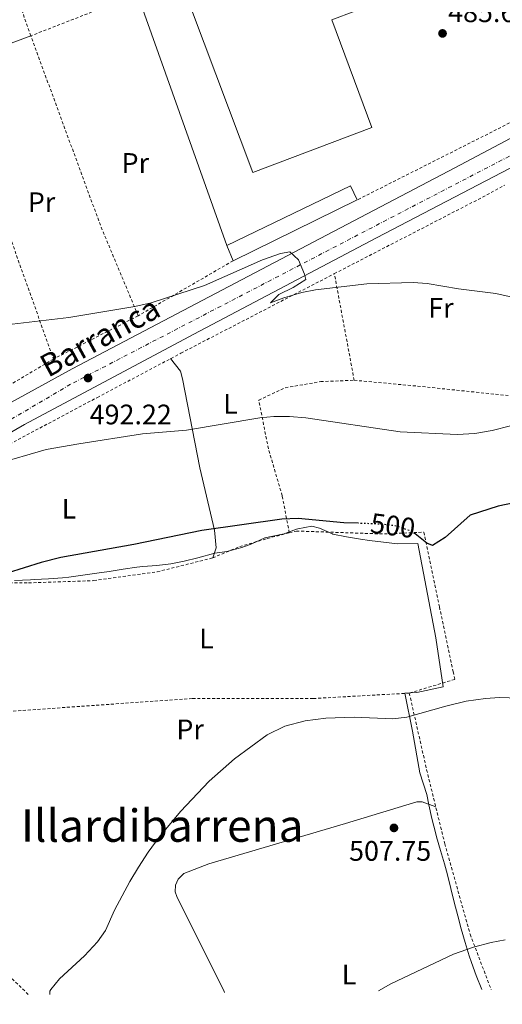
# Model space of a CAD drawing. Units: metres. Extents: x 576491 to 579917, y 4751993 to 4754344.
# Drawn here: x 578847 to 579018, y 4752015 to 4752365 of the extents above; entities that cross this region are included whole.
import ezdxf
from ezdxf.enums import TextEntityAlignment as Align

# ---------------------------------------------------------------- set-up
doc = ezdxf.new("R2010")
doc.units = ezdxf.units.M
doc.header["$MEASUREMENT"] = 0
for name, pattern in [('DGN Style 2', [1.7399219301090239, 1.043953158065414, -0.6959687720436097]), ('DGN Style 4', [2.7856150101045474, 1.391937544087219, -0.6959687720436097, 0.001739921930109024, -0.6959687720436097]), ('DGN Style 5', [1.217945351076317, 0.5219765790327072, -0.6959687720436097])]:
    doc.linetypes.add(name, pattern=pattern)
for name, color, linetype, lineweight in [('Carretera', 9, 'Continuous', 0), ('Chamizo-cobertizo', 1, 'Continuous', 0), ('Cota de curva de nivel directora', 7, 'Continuous', 0), ('Cota de punto acotado terreno', 7, 'Continuous', 0), ('Curva de nivel directora', 30, 'Continuous', 30), ('Curva de nivel directora no vista', 30, 'DGN Style 5', 30), ('Curva de nivel intermedia', 30, 'Continuous', 0), ('Eje de carretera', 7, 'DGN Style 4', 0), ('Etiqueta de uso rústico', 92, 'Continuous', 0), ('Límite de municipio', 7, 'Continuous', 0), ('Línea de asfalto', 7, 'Continuous', 13), ('Línea de cambio de uso (parcela vista)', 92, 'Continuous', 0), ('Línea de muro de contención', 1, 'Continuous', 13), ('Nave industrial', 1, 'Continuous', 13), ('Punto acotado terreno (símbolo)', 7, 'Continuous', 0), ('Tela metálica o alambrada', 7, 'DGN Style 2', 0), ('Texto de Carretera Red Local', 1, 'Continuous', 0), ('Texto de Área (paraje) menor', 7, 'Continuous', 0), ('Valla', 7, 'DGN Style 2', 0)]:
    doc.layers.add(name, color=color, linetype=linetype, lineweight=lineweight)
doc.styles.add('Style-Arial', font='arial.ttf')

# ---------------------------------------------------------------- blocks, each defined once
blk = doc.blocks.new('5PATER')
at = {"layer": 'Punto acotado terreno (símbolo)', "linetype": 'Continuous', "lineweight": 0}
h = blk.add_hatch(color=51, dxfattribs=at)
edge = h.paths.add_edge_path()
edge.add_ellipse((0, 0), major_axis=(-0.1095731443231308, -0.1110710700762829), ratio=0.9994222409660317, start_angle=0, end_angle=360)

msp = doc.modelspace()

# ---------------------------------------------------------------- linework, layer by layer
at = {"layer": 'Carretera', "color": 9, "linetype": 'Continuous', "lineweight": 0}
msp.add_polyline3d([(579090.0799999972, 4752347.850000001, 486.8800000000047), (578973.6000000018, 4752287.130000002, 488.8800000000047), (578908.8000000018, 4752252.890000001, 491.6300000000047), (578848.7199999979, 4752220.9, 493.8399999999965), (578818.8799999983, 4752203.699999999, 494.3800000000047), (578765.4400000017, 4752167.619999998, 493.9499999999971), (578720.480000001, 4752133.199999999, 493.4400000000023), (578565.1600000005, 4752015.250000001, 493.3899999999995), (578549.9800000014, 4752015.080000001, 493.5800000000018), (578568.52, 4752029.140000001, 492.8500000000058), (578583.1800000005, 4752040.49, 493.0800000000018), (578588.210000002, 4752044.380000002, 493.1600000000035), (578613.9999999994, 4752064.34, 492.1900000000023), (578704.9499999988, 4752133.199999999, 492.9900000000052), (578740.2800000003, 4752160.42, 493.1600000000035), (578774.4400000006, 4752185.779999999, 493.9700000000012), (578800.7199999995, 4752203.300000001, 493.3800000000047), (578827.1599999996, 4752219.62, 493.3800000000047), (578865.5599999977, 4752240.650000001, 492.0200000000041), (578953.6000000016, 4752286.890000001, 489.4600000000065), (579001.4400000012, 4752312.009999999, 488.2799999999989), (579088.3200000003, 4752358.009999999, 486.3399999999965)], dxfattribs=at)
at = {"layer": 'Chamizo-cobertizo', "color": 1, "linetype": 'Continuous', "lineweight": 0, "extrusion": (0.02196553957341299, 0.004581622590210708, 0.999748230208831), "elevation": 34979.12189059237, "flags": 128}
msp.add_lwpolyline([(4533953.478888284, -1536684.298803551), (4533965.20233222, -1536731.539511233), (4533959.856780061, -1536732.876512395)], dxfattribs=at)
at = {"layer": 'Chamizo-cobertizo', "color": 1, "linetype": 'Continuous', "lineweight": 0, "extrusion": (0.02250637622940023, 0.01103854964888332, 0.9996857573511136), "elevation": 65977.4759491407, "flags": 128}
msp.add_lwpolyline([(4011790.23338268, -2611656.476571543), (4011790.23338268, -2611607.409326868)], dxfattribs=at)
at = {"layer": 'Chamizo-cobertizo', "color": 1, "linetype": 'Continuous', "lineweight": 0, "extrusion": (-0.008942206999284786, 0.0221116391204861, 0.9997155157090378), "elevation": 100393.6014139874, "flags": 128}
msp.add_lwpolyline([(-2318391.030132842, -4187396.723579339), (-2318391.030132842, -4187402.593264167)], dxfattribs=at)
at = {"layer": 'Chamizo-cobertizo', "color": 1, "linetype": 'Continuous', "lineweight": 0}
msp.add_polyline3d([(578966.7599999999, 4752300.57, 488.679999999993), (578922.7199999997, 4752278.970000001, 489.9100000000035), (578920.5199999996, 4752284.41, 489.7700000000041), (578964.3600000005, 4752305.529999999, 488.7100000000065)], close=True, dxfattribs=at)
at = {"layer": 'Curva de nivel directora', "color": 30, "linetype": 'Continuous', "lineweight": 30, "flags": 128}
for points, elevation in [([(579028.2000000002, 4752194.250000002), (579016.7999999986, 4752191.930000002), (579006.8399999986, 4752188.699999999), (578998.0000000006, 4752180.810000001), (578993.5599999994, 4752177.930000001), (578991.5199999987, 4752178.810000001), (578987.3399999988, 4752182.020000001)], 500.0000000000004), ([(578967.0999999993, 4752185.810000001), (578962.0399999988, 4752186.010000001), (578945.78, 4752187.49), (578940.0099999988, 4752187.250000001), (578911.6800000002, 4752183.210000002), (578887.5299999992, 4752178.33), (578861.5599999984, 4752173.699999999), (578854.5600000002, 4752171.939999999), (578836.359999999, 4752166.180000001)], 500.0000000000008)]:
    msp.add_lwpolyline(points, dxfattribs=dict(at, elevation=elevation))
at = {"layer": 'Curva de nivel directora no vista', "color": 30, "linetype": 'DGN Style 5', "lineweight": 30, "elevation": 500.000000000001, "flags": 128}
msp.add_lwpolyline([(578987.3399999988, 4752182.020000001), (578986.3199999996, 4752182.810000001), (578980.7599999985, 4752184.810000002), (578975.7999999986, 4752185.460000001), (578967.0999999993, 4752185.810000001)], dxfattribs=at)
at = {"layer": 'Curva de nivel intermedia', "color": 30, "linetype": 'Continuous', "lineweight": 0, "flags": 128}
for points, elevation in [([(579027.5600000009, 4752264.81), (579015.9600000003, 4752267.319999999), (579002.7200000014, 4752268.970000002), (578991.6799999995, 4752270.889999999), (578986.6900000006, 4752271.31), (578970.2000000017, 4752270.810000001), (578952.0400000009, 4752268.649999999), (578947.1300000001, 4752267.699999999), (578940.7599999999, 4752265.849999999), (578936.0400000014, 4752264.009999999), (578938.9600000005, 4752266.970000001), (578944.0400000011, 4752269.449999999), (578948.5200000004, 4752272.330000001), (578948.0800000001, 4752274.249999999), (578946.0000000015, 4752279.289999999), (578942.9200000013, 4752282.17), (578939.6, 4752281.609999999), (578933.2000000007, 4752279.289999999), (578912.5899999999, 4752270.240000002), (578893.64, 4752264.09), (578887.8399999997, 4752262.730000001)], 490.0000000000001), ([(578887.8399999997, 4752262.730000001), (578864.4800000021, 4752258.810000001), (578842.28, 4752256.26)], 490.0000000000002), ([(579027.7300000008, 4752222.01), (579014.7199999997, 4752218.730000001), (579008.5199999994, 4752217.689999999), (579002.2400000008, 4752217.289999999), (578982.0800000017, 4752218.289999999), (578948.5600000006, 4752223.289999999), (578942.7600000004, 4752223.77), (578937.2000000015, 4752223.77), (578932.2200000016, 4752223.289999999), (578906.1600000015, 4752218.81), (578890.5900000012, 4752217.569999998), (578868.0300000015, 4752214.06), (578856.4000000019, 4752211.939999999), (578838.44, 4752206.739999999)], 495), ([(579024.1200000009, 4752123.689999999), (579017.3600000017, 4752123.930000001), (579012.3700000006, 4752123.67), (579005.4999999997, 4752122.679999999), (578998.3100000013, 4752120.949999998), (578984.440000002, 4752116.970000001), (578979.4700000009, 4752116.409999999), (578965.7200000001, 4752116.970000001), (578955.5999999993, 4752116.670000001), (578948.3100000003, 4752115.680000001), (578941.1500000011, 4752113.779999998), (578934.8900000004, 4752110.699999998), (578923.2400000005, 4752102.180000001), (578914.2199999993, 4752094.279999998), (578904.1200000008, 4752083.539999999), (578896.5500000003, 4752074.400000001), (578892.6299999997, 4752069.109999998), (578889.190000002, 4752063.8), (578886.0899999996, 4752058.699999999), (578880.6800000004, 4752048.5), (578877.4400000017, 4752041.3), (578874.5500000016, 4752037.220000001), (578869.9600000005, 4752032.259999999), (578861.1600000006, 4752024.179999999), (578858.0100000012, 4752020.300000001)], 505.0000000000001), ([(579019.320000002, 4752037.930000001), (579014.4000000001, 4752037.029999998), (579008.020000001, 4752035.31), (579000.9600000001, 4752032.82), (578978.72, 4752022.34), (578974.3300000001, 4752019.909999999)], 510), ([(578858.0100000012, 4752020.300000001), (578857.6800000004, 4752019.699999999), (578857.6800000004, 4752018.58)], 505.0000000000005)]:
    msp.add_lwpolyline(points, dxfattribs=dict(at, elevation=elevation))
at = {"layer": 'Eje de carretera', "color": 7, "linetype": 'DGN Style 4', "lineweight": 0}
msp.add_polyline3d([(579753.8899999997, 4752462.980000001, 495.1600000000035), (579738.649999998, 4752459.33, 495.1999999999971), (579668.7100000014, 4752447.16, 494.5800000000019), (579578.8999999973, 4752441.370000001, 490.8099999999976), (579453.1700000007, 4752444.280000002, 485.8699999999953), (579339.4600000003, 4752442.11, 484.1399999999994), (579293.8299999969, 4752434.140000002, 483.0500000000029), (579234.4400000003, 4752416.75, 483.2200000000012), (579125.3799999993, 4752370.470000001, 485.570000000007), (579118.0299999998, 4752366.650000001, 485.8699999999953), (578865.0399999986, 4752235.130000001, 492.6199999999955), (578799.8599999986, 4752196.75, 494.1199999999955), (578702.8000000003, 4752124.680000002, 493.2200000000012), (578593.0799999975, 4752041.4, 493.2899999999936), (578557.5799999983, 4752015.16, 493.4900000000054)], dxfattribs=at)
at = {"layer": 'Límite de municipio', "color": 7, "linetype": 'Continuous', "lineweight": 0}
msp.add_polyline3d([(578845.1999999993, 4752165.550000001, 500.22), (578850.8099999987, 4752165.74, 500.3200000000001), (578852.1999999993, 4752165.800000001, 500.34), (578857.1999999993, 4752166.040000001, 500.42), (578862.1799999997, 4752166.42, 500.48), (578864.4600000009, 4752166.67, 500.5), (578869.4200000018, 4752167.34, 500.51), (578874.370000001, 4752168.07, 500.52), (578878.7300000004, 4752168.75, 500.53), (578883.6700000018, 4752169.540000001, 500.54), (578888.620000001, 4752170.25, 500.55), (578890.6900000013, 4752170.470000001, 500.5700000000001), (578895.6799999997, 4752170.850000001, 500.85), (578900.6499999985, 4752171.4, 501.22), (578905.3399999999, 4752172.310000001, 501.5700000000001), (578910.1799999997, 4752173.57, 501.92), (578916.25, 4752175.16, 501.8800000000001), (578920.5500000007, 4752175.82, 501.87), (578925.7800000012, 4752177.210000001, 501.41), (578929.4299999997, 4752178.5, 501.08), (578933.9800000004, 4752180.59, 500.66), (578940.2899999992, 4752181.92, 500.34), (578940.4800000004, 4752182, 500.34), (578945.2199999989, 4752183.689999999, 500.26), (578945.7300000004, 4752183.84, 500.25), (578950.629999999, 4752184.810000001, 500.16), (578953.379999999, 4752184.050000001, 500.2), (578958, 4752182.01, 500.31), (578958.120000001, 4752181.980000001, 500.31), (578963.0100000016, 4752180.960000001, 500.36), (578967.9600000009, 4752180.220000001, 500.4), (578971.1900000013, 4752179.74, 500.42), (578976.1499999985, 4752179.08, 500.45), (578981.120000001, 4752178.51, 500.47), (578988.2600000016, 4752178.65, 500.19), (578994.6499999985, 4752145.140000001, 502.84), (578997.3000000007, 4752127.720000001, 504.39), (578987.8999999985, 4752125.790000001, 504.33), (578983.6799999997, 4752125.5, 504.29), (578986.4100000003, 4752112.02, 505.31), (578989.0799999982, 4752097.26, 506.2), (578991.4699999989, 4752089.51, 506.7), (578992.2199999989, 4752085.83, 506.98), (578993.3299999982, 4752081, 507.3800000000001), (578994.6900000013, 4752075.609999999, 507.7), (578994.9899999984, 4752074.49, 507.76), (578996.4100000003, 4752069.699999999, 508.04), (578997.8200000003, 4752064.9, 508.31), (578998.8299999982, 4752061.040000001, 508.54), (579000.0199999996, 4752056.180000001, 508.8200000000001), (579001.2100000009, 4752051.32, 509.1), (579002.4600000009, 4752046.480000001, 509.3800000000001), (579003.7100000009, 4752041.869999999, 509.65), (579005.0700000003, 4752037.060000001, 509.8800000000001), (579006.5500000007, 4752032.290000001, 510.1300000000001), (579007.3299999982, 4752029.960000001, 510.26), (579009.0199999996, 4752025.25, 510.53), (579011.0300000012, 4752020.32, 510.81)], dxfattribs=at)
at = {"layer": 'Línea de asfalto', "color": 7, "linetype": 'Continuous', "lineweight": 13}
for points in [[(579215.4699999981, 4752403.37, 483.6300000000046), (579195.1599999992, 4752395.930000001, 483.8899999999995), (579144.9200000013, 4752373.77, 485.0000000000001), (579090.0799999967, 4752347.850000001, 486.8800000000048), (578973.6000000014, 4752287.130000002, 488.8800000000047), (578908.8000000012, 4752252.890000002, 491.6300000000047), (578848.7199999974, 4752220.900000001, 493.8399999999967), (578818.8799999978, 4752203.699999999, 494.3800000000046), (578765.4400000012, 4752167.619999999, 493.9499999999972), (578720.4800000006, 4752133.199999999, 493.4400000000024), (578565.16, 4752015.250000002, 493.3899999999995)], [(578588.2100000015, 4752044.380000004, 492.5599999999976), (578613.9999999988, 4752064.340000001, 492.1900000000023), (578704.9499999983, 4752133.199999999, 492.9900000000052), (578740.2799999998, 4752160.42, 493.1600000000037), (578774.4400000002, 4752185.78, 493.9700000000012), (578800.719999999, 4752203.300000002, 493.3800000000047), (578827.159999999, 4752219.620000001, 493.3800000000047), (578865.5599999973, 4752240.650000001, 492.0200000000042), (578953.600000001, 4752286.890000001, 489.4600000000063), (579001.4400000006, 4752312.01, 488.2799999999989), (579088.3199999998, 4752358.01, 486.3399999999965), (579098.2799999998, 4752363.77, 486.4900000000054)]]:
    msp.add_polyline3d(points, dxfattribs=at)
at = {"layer": 'Línea de cambio de uso (parcela vista)', "color": 92, "linetype": 'Continuous', "lineweight": 0}
for points in [[(578850.9199999999, 4752358.810000001, 486.4600000000065), (578822, 4752348.01, 487), (578789.3600000005, 4752340.980000001, 487.5399999999936), (578779.9600000001, 4752338.100000001, 487.7200000000012), (578770, 4752335.060000001, 487.4199999999983), (578762.1600000003, 4752331.300000001, 487.3000000000029)], [(578915.5199999996, 4752173.529999999, 502.3399999999965), (578916.7199999997, 4752177.130000001, 501.2899999999936), (578916.1600000003, 4752183.369999999, 499.820000000007), (578910.8799999999, 4752205.449999999, 496.2799999999989), (578904.7999999998, 4752237.050000001, 492.8300000000018), (578904.04, 4752239.850000001, 492.5599999999977), (578900.5599999996, 4752244.25, 492.179999999993)], [(578919.6699999999, 4752019.279999999, 507.7200000000012), (578919.5199999996, 4752019.619999999, 507.6999999999971), (578902.7599999999, 4752053.300000001, 505.75), (578902.1200000001, 4752054.980000001, 505.75), (578902.3200000003, 4752057.380000001, 505.75), (578903.2800000003, 4752059.460000001, 505.75), (578905.2000000002, 4752061.460000001, 505.7799999999989), (578914.0800000001, 4752064.9, 505.9600000000065), (578962.6799999997, 4752079.300000001, 506.8300000000018), (578988, 4752086.890000001, 506.8899999999995), (578989.8399999999, 4752086.890000001, 506.8000000000029), (578994.6600000003, 4752085.220000001, 507.1100000000006)]]:
    msp.add_polyline3d(points, dxfattribs=at)
at = {"layer": 'Línea de muro de contención', "color": 1, "linetype": 'Continuous', "lineweight": 13, "extrusion": (0.0394040337789851, 0.01504813361163299, 0.9991100418856529), "elevation": 94816.05662417754, "flags": 128}
msp.add_lwpolyline([(4233030.106870145, -2234381.961474861), (4233170.74765701, -2234384.806447619), (4233170.788683463, -2234391.207636324)], dxfattribs=at)
at = {"layer": 'Línea de muro de contención', "color": 1, "linetype": 'Continuous', "lineweight": 13, "extrusion": (-0.00996600076987863, 0.02806083550106056, 0.9995565358395879), "elevation": 128071.8620896998, "flags": 128}
msp.add_lwpolyline([(-2136012.436664638, -4282569.881417297), (-2136012.436664637, -4282664.582076216)], dxfattribs=at)
at = {"layer": 'Nave industrial', "color": 1, "linetype": 'Continuous', "lineweight": 13}
msp.add_polyline3d([(578965.9699999997, 4752367.600000001, 487.4100000000035), (578957.7699999996, 4752364.539999999, 487.75), (578972.04, 4752326.33, 488.0599999999977), (578929.7800000003, 4752310.350000001, 489.3000000000029), (578907.9299999997, 4752368.119999999, 487.9700000000012)], dxfattribs=at)
msp.add_polyline3d([(578965.9699999997, 4752367.600000001, 487.4100000000035), (578957.7699999996, 4752364.539999999, 487.75), (578972.04, 4752326.33, 488.0599999999977), (578929.7800000003, 4752310.350000001, 489.3000000000029), (578907.9299999997, 4752368.119999999, 487.9700000000012)], dxfattribs=at)
at = {"layer": 'Tela metálica o alambrada', "color": 7, "linetype": 'DGN Style 2', "lineweight": 0, "extrusion": (-0.2024606366688718, -0.04370585792403728, 0.978314616359563), "elevation": -324424.5044757564, "flags": 128}
msp.add_lwpolyline([(-4523101.544320876, 1534725.969495979), (-4523135.218160866, 1534719.596513911), (-4523206.7108662, 1534709.312838301)], dxfattribs=at)
at = {"layer": 'Tela metálica o alambrada', "color": 7, "linetype": 'DGN Style 2', "lineweight": 0, "extrusion": (0.2387892008512919, -0.3999090719803073, 0.8849025097176811), "elevation": -1761795.514985538, "flags": 128}
msp.add_lwpolyline([(2933431.089239436, 3348188.17700579), (2933489.941731944, 3348184.054855181), (2933499.160610599, 3348183.625464492)], dxfattribs=at)
at = {"layer": 'Tela metálica o alambrada', "color": 7, "linetype": 'DGN Style 2', "lineweight": 0, "extrusion": (0.02133004671029143, 0.01236230735810489, 0.9996960550407912), "elevation": 71586.41331484095, "flags": 128}
msp.add_lwpolyline([(3821336.528318818, -2882979.307297037), (3821336.528318818, -2882940.367671974)], dxfattribs=at)
at = {"layer": 'Tela metálica o alambrada', "color": 7, "linetype": 'DGN Style 2', "lineweight": 0, "extrusion": (-0.02040129091257593, 0.1096569386550956, 0.9937601034122336), "elevation": 509794.6853119177, "flags": 128}
msp.add_lwpolyline([(-1438420.285180211, -4537621.670867899), (-1438420.285180211, -4537660.401858074)], dxfattribs=at)
at = {"layer": 'Tela metálica o alambrada', "color": 7, "linetype": 'DGN Style 2', "lineweight": 0, "extrusion": (0.02373001162245215, 0.01210956377614814, 0.9996450595154012), "elevation": 71774.56864899505, "flags": 128}
msp.add_lwpolyline([(3969827.570572969, -2674771.039168064), (3969827.570572969, -2674737.256940489)], dxfattribs=at)
at = {"layer": 'Tela metálica o alambrada', "color": 7, "linetype": 'DGN Style 2', "lineweight": 0, "extrusion": (0.0799854252100678, 0.8396770239808925, 0.5371636874850687), "elevation": 4036917.877359528, "flags": 128}
msp.add_lwpolyline([(-125711.1001075134, -2570300.514859105), (-125733.6362277408, -2570300.621560166), (-125781.9300906514, -2570299.910219758)], dxfattribs=at)
at = {"layer": 'Tela metálica o alambrada', "color": 7, "linetype": 'DGN Style 2', "lineweight": 0, "extrusion": (0.6854299782252024, 0.7197034582138435, 0.1105109821928711), "elevation": 3816861.141236376, "flags": 128}
msp.add_lwpolyline([(2858164.48319266, -423902.608205324), (2858121.530434585, -423899.0162039673), (2858081.509055597, -423896.9032619927)], dxfattribs=at)
at = {"layer": 'Tela metálica o alambrada', "color": 7, "linetype": 'DGN Style 2', "lineweight": 0}
for points in [[(578712.0899999999, 4752542.720000001, 482.1399999999995), (578726.3700000001, 4752499.689999999, 482.5), (578744.5700000003, 4752445.529999999, 483.820000000007), (578761.7599999999, 4752387.850000001, 485.9499999999971), (578805.3200000003, 4752399.850000001, 485.9499999999971), (578822, 4752348.01, 487.0899999999965), (578858.9600000001, 4752244.100000001, 491.1399999999995)], [(578815.0800000001, 4752196.58, 495.9799999999959), (578840.3600000005, 4752212.26, 494.9600000000065), (578874.5599999996, 4752230.49, 493.5800000000018), (578904.2000000002, 4752246.17, 491.9900000000052), (578958.6799999997, 4752274.41, 489.3800000000047)], [(578858.9600000001, 4752244.100000001, 490.8099999999977), (578832.4400000004, 4752228.42, 491.3800000000047), (578788.4400000004, 4752201.380000001, 493.1199999999953), (578772.6799999997, 4752189.460000001, 493.7799999999989)], [(578942.6799999997, 4752182.41, 501.4700000000012), (578940.1600000003, 4752195.609999999, 499.0099999999948), (578935.2800000003, 4752212.25, 495.9499999999971), (578931.8399999999, 4752229.529999999, 494.7200000000012), (578941.2800000003, 4752233.930000001, 494.3300000000018), (578953.8399999999, 4752236.09, 493.9400000000023), (578965.7199999997, 4752236.57, 493.6999999999971)], [(578834.6799999997, 4752164.58, 500.6900000000023), (578850.1200000001, 4752164.66, 501.4700000000012), (578873.2800000003, 4752165.460000001, 501.9199999999983), (578895.7999999998, 4752168.58, 502.1000000000058), (578915.5199999996, 4752173.529999999, 502.3399999999965), (578925.0800000001, 4752177.529999999, 502.0099999999948), (578934.8399999999, 4752180.41, 501.8300000000018), (578942.6799999997, 4752182.41, 501.4700000000012)], [(578942.6799999997, 4752182.41, 501.4700000000012), (578945.2000000002, 4752183.050000001, 501.3500000000058), (578976.4400000004, 4752182.01, 500.2400000000052), (578990.4400000004, 4752182.65, 500.0299999999989), (578995.9600000001, 4752156.17, 501.5), (579000.8499999996, 4752133.189999999, 503.6100000000006), (579001.4400000004, 4752130.41, 503.8699999999953), (578985.2800000003, 4752125.529999999, 504.2899999999936)], [(578985.2800000003, 4752125.529999999, 504.2899999999936), (578951.1200000001, 4752123.609999999, 504.4100000000035), (578908.2000000002, 4752123.619999999, 503.6300000000047), (578838.8799999999, 4752118.74, 502.1600000000035), (578830.6799999997, 4752121.140000001, 501.5299999999989)], [(578985.2800000003, 4752125.529999999, 504.2899999999936), (578991.4400000004, 4752098.33, 505.9400000000023), (578997.8799999999, 4752072.09, 508.2799999999989), (579006.8799999999, 4752039.930000001, 509.75), (579014.3200000003, 4752020.359999999, 510.7299999999959)]]:
    msp.add_polyline3d(points, dxfattribs=at)
at = {"layer": 'Valla', "color": 7, "linetype": 'DGN Style 2', "lineweight": 0, "extrusion": (-0.00966229478371219, 0.01583103542056283, 0.9998279943955488), "elevation": 70128.58867106182, "flags": 128}
msp.add_lwpolyline([(-2969928.757632531, -3754275.967389495), (-2969955.947135266, -3754402.135104227), (-2969994.686892996, -3754394.047430206)], dxfattribs=at)
at = {"layer": 'Valla', "color": 7, "linetype": 'DGN Style 2', "lineweight": 0, "extrusion": (0.02813594857380282, 0.01098133013845984, 0.9995437853272074), "elevation": 68960.45859687381, "flags": 128}
msp.add_lwpolyline([(4216652.971454748, -2266108.917834078), (4216652.971454748, -2266068.193402837)], dxfattribs=at)
at = {"layer": 'Valla', "color": 7, "linetype": 'DGN Style 2', "lineweight": 0, "extrusion": (0.01018647468957336, 0.005140837693716778, 0.9999349016417047), "elevation": 30815.52443825973, "flags": 128}
msp.add_lwpolyline([(579004.523993492, 4752241.669430939), (578931.7582950874, 4752204.948945708)], dxfattribs=at)

# ---------------------------------------------------------------- block references
at = {"layer": 'Punto acotado terreno (símbolo)', "color": 7, "linetype": 'Continuous', "lineweight": 0, "xscale": 10, "yscale": 10, "zscale": 10}
for p in [(578997.0799999975, 4752359.690000001, 485.6600000000039), (578871.2399999968, 4752237.37, 492.2200000000016), (578979.8399999997, 4752077.690000001, 507.75)]:
    msp.add_blockref('5PATER', p, dxfattribs=at)

# ---------------------------------------------------------------- texts
at = {"layer": 'Cota de curva de nivel directora', "color": 7, "linetype": 'Continuous', "lineweight": 0, "style": 'Style-Arial'}
msp.add_text('500', height=7.000000000000002, rotation=352.54835, dxfattribs=at).set_placement((578979.4475620515, 4752184.988954414, 500), align=Align.MIDDLE_CENTER)
at = {"layer": 'Cota de punto acotado terreno', "color": 7, "linetype": 'Continuous', "lineweight": 0, "style": 'Style-Arial'}
for s, p in [('485.66', (578999.0699999994, 4752363.689999999, 485.6600000000035)), ('492.22', (578871.8299999973, 4752220.920000001, 492.2200000000012)), ('507.75', (578963.91, 4752066.020000001, 507.75))]:
    msp.add_text(s, height=7.000000000000002, dxfattribs=at).set_placement(p)
at = {"layer": 'Etiqueta de uso rústico', "color": 92, "linetype": 'Continuous', "lineweight": 0, "style": 'Style-Arial'}
for s, p in [('Pr', (578888.0154566078, 4752313.690010001, 488.1100000000006)), ('Pr', (578854.7354566081, 4752299.77001, 488.3000000000029)), ('Fr', (578996.5136852666, 4752262.250010001, 490.7700000000041)), ('L', (578921.8314203816, 4752228.17001, 494.1900000000023)), ('L', (578864.4714203824, 4752190.980010002, 497.8300000000018)), ('L', (578913.3114203811, 4752144.900010003, 502.8600000000006)), ('Pr', (578907.4754566095, 4752112.660010001, 504.1100000000006)), ('L', (578963.90142038, 4752025.62001, 509.5500000000029))]:
    msp.add_text(s, height=7.000000000000002, dxfattribs=at).set_placement(p, align=Align.MIDDLE_CENTER)
at = {"layer": 'Texto de Carretera Red Local', "color": 1, "linetype": 'Continuous', "lineweight": 0, "style": 'Style-Arial'}
msp.add_text('Barranca', height=8, rotation=28.71906999999999, dxfattribs=at).set_placement((578875.458337624, 4752252.018048425, 491.3399999999965), align=Align.MIDDLE_CENTER)
at = {"layer": 'Texto de Área (paraje) menor', "color": 7, "linetype": 'Continuous', "lineweight": 0, "style": 'Style-Arial'}
msp.add_text('Illardibarrena', height=11.5, dxfattribs=at).set_placement((578897.5740626411, 4752078.500010001, 503.7799999999989), align=Align.MIDDLE_CENTER)

doc.saveas('drawing.dxf')
